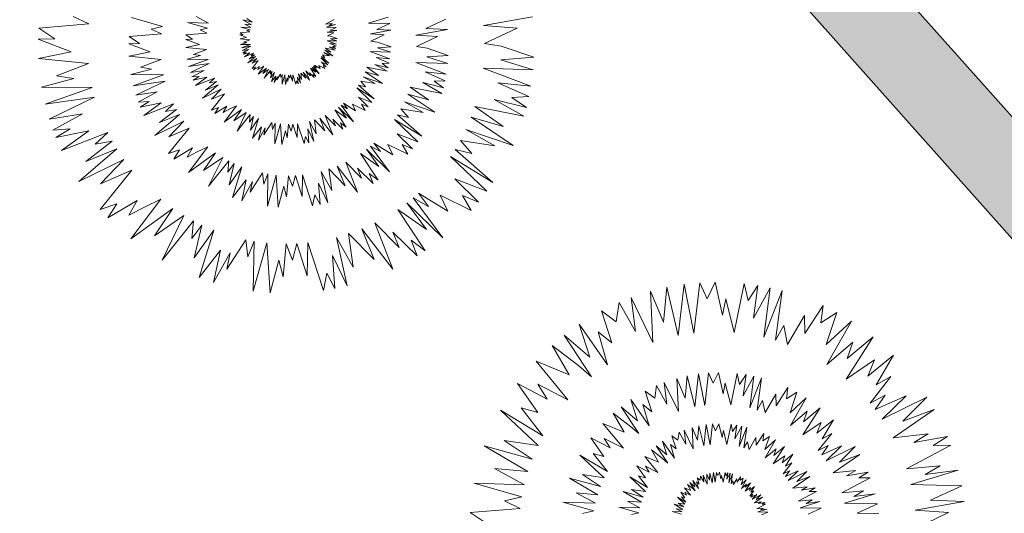
# Model space of a CAD drawing. Units: millimetres. Extents: x 2531 to 12459, y 680 to 3549.
# Drawn here: x 7989 to 8050, y 2487 to 2518 of the extents above; entities that cross this region are included whole.
import ezdxf

# ---------------------------------------------------------------- set-up
doc = ezdxf.new("R2010")
doc.units = ezdxf.units.MM
doc.layers.add('PLANTS', color=7, linetype='Continuous')
doc.layers.add('основная тонкая', color=50, linetype='Continuous', lineweight=20)

msp = doc.modelspace()

# ---------------------------------------------------------------- hatches: boundary and pattern name
at = {"layer": 'основная тонкая', "true_color": 0x139b48}
h = msp.add_hatch(color=114, dxfattribs=at)
h.dxf.hatch_style = 1
h.paths.add_polyline_path([(7931.065, 2638.171, 0.268855), (7956.07, 2610.077), (8092.364, 2456.947), (8096.03, 2460.346), (7958.875, 2614.445, -0.290383), (7935.728, 2640.45), (7880.878, 2702.076), (7877.127, 2698.772)])

# ---------------------------------------------------------------- linework, layer by layer
at = {"layer": 'PLANTS', "color": 94, "linetype": 'Continuous', "lineweight": 9}
for p, q in [((7990.185, 2517.333), (7993.278, 2517.588)), ((7993.278, 2517.588), (7992.308, 2518.052)), ((7997.81, 2517.436), (7995.903, 2517.972)), ((8000.585, 2517.323), (7999.359, 2517.668)), ((7999.359, 2517.668), (8000.646, 2517.628)), ((8000.646, 2517.628), (7999.881, 2518.047)), ((8003.294, 2517.534), (8002.767, 2517.845)), ((8002.767, 2517.845), (8003.347, 2517.686)), ((8003.251, 2517.374), (8002.889, 2517.572)), ((8002.889, 2517.572), (8003.294, 2517.534)), ((8003.347, 2517.686), (8003.007, 2517.911)), ((8008.397, 2517.852), (8007.861, 2517.569)), ((8007.861, 2517.569), (8008.268, 2517.604)), ((8008.268, 2517.604), (8008.09, 2517.498)), ((8011.735, 2518.007), (8010.52, 2517.636)), ((8010.52, 2517.636), (8011.821, 2517.606)), ((8011.821, 2517.606), (8011.024, 2517.24)), ((8015.286, 2517.876), (8014.047, 2517.306)), ((8020.628, 2518.013), (8017.61, 2517.479)), ((7991.173, 2516.675), (7990.185, 2517.333)), ((7995.751, 2516.809), (7997.745, 2516.973)), ((7997.12, 2517.272), (7997.81, 2517.436)), ((7997.745, 2516.973), (7997.12, 2517.272)), ((7999.261, 2516.92), (8000.543, 2517.025)), ((8000.141, 2517.217), (8000.585, 2517.323)), ((8000.543, 2517.025), (8000.141, 2517.217)), ((8002.596, 2517.04), (8003.202, 2517.089)), ((8002.79, 2516.911), (8002.596, 2517.04)), ((8003.222, 2517.23), (8002.643, 2517.393)), ((8002.643, 2517.393), (8003.251, 2517.374)), ((8003.012, 2517.18), (8003.222, 2517.23)), ((8003.202, 2517.089), (8003.012, 2517.18)), ((8008.488, 2517.553), (8007.914, 2517.378)), ((8007.914, 2517.378), (8008.529, 2517.364)), ((8008.557, 2517.173), (8007.966, 2517.068)), ((8007.966, 2517.068), (8008.369, 2517.039)), ((8008.369, 2517.039), (8007.978, 2516.851)), ((8008.09, 2517.498), (8008.488, 2517.553)), ((8008.529, 2517.364), (8008.152, 2517.191)), ((8008.152, 2517.191), (8008.557, 2517.173)), ((8011.881, 2517.202), (8010.63, 2516.98)), ((8010.63, 2516.98), (8011.484, 2516.919)), ((8011.024, 2517.24), (8011.881, 2517.202)), ((8015.38, 2517.247), (8013.434, 2516.902)), ((8014.047, 2517.306), (8015.38, 2517.247)), ((8017.61, 2517.479), (8019.669, 2517.332)), ((8019.669, 2517.332), (8017.67, 2516.372)), ((7990.152, 2516.64), (7991.173, 2516.675)), ((7992.191, 2515.874), (7990.152, 2516.64)), ((7995.73, 2516.361), (7996.388, 2516.384)), ((7997.045, 2515.867), (7995.73, 2516.361)), ((7996.388, 2516.384), (7995.751, 2516.809)), ((7999.248, 2516.632), (7999.671, 2516.647)), ((8000.093, 2516.315), (7999.248, 2516.632)), ((7999.671, 2516.647), (7999.261, 2516.92)), ((8002.59, 2516.904), (8002.79, 2516.911)), ((8002.989, 2516.754), (8002.59, 2516.904)), ((8002.593, 2516.672), (8002.989, 2516.754)), ((8003.198, 2516.612), (8002.593, 2516.672)), ((8002.632, 2516.326), (8003.019, 2516.432)), ((8002.813, 2516.464), (8003.198, 2516.612)), ((8003.019, 2516.432), (8002.813, 2516.464)), ((8008.563, 2516.536), (8007.962, 2516.553)), ((8007.962, 2516.553), (8008.536, 2516.336)), ((8007.978, 2516.851), (8008.178, 2516.822)), ((8008.536, 2516.336), (8008.139, 2516.379)), ((8008.139, 2516.379), (8008.513, 2516.213)), ((8008.574, 2516.686), (8008.172, 2516.657)), ((8008.172, 2516.657), (8008.563, 2516.536)), ((8008.178, 2516.822), (8008.574, 2516.686)), ((8011.484, 2516.919), (8010.655, 2516.521)), ((8010.655, 2516.521), (8011.078, 2516.458)), ((8011.078, 2516.458), (8011.916, 2516.172)), ((8013.434, 2516.902), (8014.762, 2516.807)), ((8014.762, 2516.807), (8013.473, 2516.189)), ((8017.67, 2516.372), (8018.69, 2516.219)), ((7990.168, 2515.458), (7992.191, 2515.874)), ((7995.74, 2515.599), (7997.045, 2515.867)), ((7999.254, 2516.142), (8000.093, 2516.315)), ((8000.534, 2516.015), (7999.254, 2516.142)), ((7999.719, 2515.701), (8000.534, 2516.015)), ((8003.242, 2516.321), (8002.632, 2516.326)), ((8002.675, 2516.119), (8003.242, 2516.321)), ((8003.27, 2516.206), (8002.675, 2516.119)), ((8002.725, 2515.939), (8003.27, 2516.206)), ((8003.124, 2516.002), (8002.725, 2515.939)), ((8002.768, 2515.808), (8003.124, 2516.002)), ((8002.976, 2515.822), (8002.768, 2515.808)), ((8002.803, 2515.718), (8002.976, 2515.822)), ((8003.201, 2515.8), (8002.803, 2515.718)), ((8002.871, 2515.56), (8003.201, 2515.8)), ((8003.43, 2515.779), (8002.871, 2515.56)), ((8003.279, 2515.636), (8003.43, 2515.779)), ((8008.322, 2515.621), (8007.753, 2515.816)), ((8007.753, 2515.816), (8008.102, 2515.619)), ((8008.201, 2515.852), (8007.816, 2515.963)), ((8007.816, 2515.963), (8008.322, 2515.621)), ((8008.453, 2515.976), (8007.862, 2516.092)), ((8007.862, 2516.092), (8008.201, 2515.852)), ((8008.482, 2516.08), (8008.094, 2516.177)), ((8008.094, 2516.177), (8008.453, 2515.976)), ((8008.513, 2516.213), (8008.306, 2516.201)), ((8008.306, 2516.201), (8008.482, 2516.08)), ((8011.893, 2515.853), (8010.622, 2515.89)), ((8010.622, 2515.89), (8011.837, 2515.429)), ((8011.916, 2516.172), (8011.066, 2516.109)), ((8011.066, 2516.109), (8011.893, 2515.853)), ((8013.473, 2516.189), (8014.13, 2516.09)), ((8014.13, 2516.09), (8015.434, 2515.645)), ((8018.69, 2516.219), (8020.711, 2515.529)), ((7993.256, 2515.15), (7990.168, 2515.458)), ((7991.289, 2514.394), (7993.256, 2515.15)), ((7997.731, 2515.401), (7995.74, 2515.599)), ((7996.463, 2514.913), (7997.731, 2515.401)), ((7999.336, 2515.408), (8000.156, 2515.632)), ((8000.629, 2515.398), (7999.336, 2515.408)), ((7999.427, 2514.97), (8000.629, 2515.398)), ((8000.688, 2515.154), (7999.427, 2514.97)), ((7999.532, 2514.588), (8000.688, 2515.154)), ((8000.156, 2515.632), (7999.719, 2515.701)), ((8003.079, 2515.187), (8003.539, 2515.581)), ((8003.622, 2515.454), (8003.079, 2515.187)), ((8003.164, 2515.43), (8003.484, 2515.675)), ((8003.539, 2515.581), (8003.164, 2515.43)), ((8003.484, 2515.675), (8003.279, 2515.636)), ((8003.339, 2514.847), (8003.721, 2515.323)), ((8003.342, 2515.16), (8003.622, 2515.454)), ((8003.721, 2515.323), (8003.342, 2515.16)), ((8008.078, 2515.173), (8007.568, 2515.488)), ((8007.568, 2515.488), (8008.006, 2515.07)), ((8008.006, 2515.07), (8007.619, 2515.22)), ((8007.619, 2515.22), (8007.903, 2514.937)), ((8007.826, 2515.524), (8007.623, 2515.573)), ((8007.623, 2515.573), (8008.078, 2515.173)), ((8008.102, 2515.619), (8007.686, 2515.683)), ((8007.686, 2515.683), (8007.826, 2515.524)), ((8011.837, 2515.429), (8010.995, 2515.522)), ((8010.995, 2515.522), (8011.788, 2515.17)), ((8011.788, 2515.17), (8011.349, 2515.145)), ((8011.349, 2515.145), (8011.722, 2514.888)), ((8015.397, 2515.149), (8013.421, 2515.206)), ((8013.421, 2515.206), (8015.31, 2514.49)), ((8015.434, 2515.645), (8014.112, 2515.548)), ((8014.112, 2515.548), (8015.397, 2515.149)), ((8020.711, 2515.529), (8018.661, 2515.379)), ((8018.661, 2515.379), (8020.655, 2514.759)), ((7995.867, 2514.458), (7997.142, 2514.806)), ((7997.142, 2514.806), (7996.463, 2514.913)), ((8000.377, 2514.722), (7999.532, 2514.588)), ((7999.625, 2514.313), (8000.377, 2514.722)), ((8003.541, 2514.919), (8003.339, 2514.847)), ((8003.786, 2514.957), (8003.433, 2514.746)), ((8003.433, 2514.746), (8003.541, 2514.919)), ((8003.684, 2514.779), (8003.786, 2514.957)), ((8003.873, 2514.878), (8003.684, 2514.779)), ((8003.709, 2514.494), (8004.07, 2514.973)), ((8004.217, 2514.862), (8003.709, 2514.494)), ((8004.07, 2514.973), (8003.873, 2514.878)), ((8003.993, 2514.531), (8004.217, 2514.862)), ((8004.35, 2514.776), (8003.993, 2514.531)), ((8004.087, 2514.236), (8004.35, 2514.776)), ((8004.463, 2514.712), (8004.087, 2514.236)), ((8004.444, 2514.498), (8004.463, 2514.712)), ((8004.566, 2514.66), (8004.444, 2514.498)), ((8004.473, 2514.265), (8004.566, 2514.66)), ((8004.71, 2514.599), (8004.473, 2514.265)), ((8004.531, 2514.026), (8004.71, 2514.599)), ((8006.644, 2514.244), (8006.334, 2514.559)), ((8006.334, 2514.559), (8006.39, 2514.154)), ((8006.871, 2514.126), (8006.495, 2514.614)), ((8006.495, 2514.614), (8006.644, 2514.244)), ((8006.948, 2514.391), (8006.654, 2514.687)), ((8006.654, 2514.687), (8006.871, 2514.126)), ((8007.166, 2514.288), (8006.87, 2514.576)), ((8006.87, 2514.576), (8006.948, 2514.391)), ((8007.275, 2514.605), (8006.93, 2514.849)), ((8006.93, 2514.849), (8007.263, 2514.351)), ((8007.473, 2514.507), (8007.039, 2514.928)), ((8007.039, 2514.928), (8007.275, 2514.605)), ((8007.302, 2514.885), (8007.116, 2514.988)), ((8007.116, 2514.988), (8007.473, 2514.507)), ((8007.533, 2514.827), (8007.181, 2515.045)), ((8007.181, 2515.045), (8007.302, 2514.885)), ((8007.817, 2514.836), (8007.444, 2515.021)), ((8007.444, 2515.021), (8007.533, 2514.827)), ((8007.903, 2514.937), (8007.71, 2515.017)), ((8007.71, 2515.017), (8007.817, 2514.836)), ((8011.127, 2514.405), (8010.312, 2514.64)), ((8010.312, 2514.64), (8011.384, 2513.916)), ((8011.66, 2514.667), (8010.409, 2514.913)), ((8010.409, 2514.913), (8011.127, 2514.405)), ((8011.722, 2514.888), (8010.902, 2515.093)), ((8010.902, 2515.093), (8011.66, 2514.667)), ((8015.31, 2514.49), (8014.001, 2514.634)), ((8014.001, 2514.634), (8015.234, 2514.086)), ((8020.655, 2514.759), (8017.589, 2514.848)), ((8017.589, 2514.848), (8020.52, 2513.738)), ((7990.365, 2513.688), (7992.342, 2514.228)), ((7992.342, 2514.228), (7991.289, 2514.394)), ((7997.878, 2514.443), (7995.867, 2514.458)), ((7996.008, 2513.777), (7997.878, 2514.443)), ((7997.97, 2514.063), (7996.008, 2513.777)), ((7996.173, 2513.183), (7997.97, 2514.063)), ((8000.065, 2514.343), (7999.625, 2514.313)), ((7999.698, 2514.122), (8000.065, 2514.343)), ((8000.542, 2514.294), (7999.698, 2514.122)), ((7999.843, 2513.787), (8000.542, 2514.294)), ((8001.027, 2514.251), (7999.843, 2513.787)), ((8000.463, 2513.511), (8001.14, 2514.031)), ((8000.706, 2513.948), (8001.027, 2514.251)), ((8001.14, 2514.031), (8000.706, 2513.948)), ((8004.792, 2514.358), (8004.531, 2514.026)), ((8004.708, 2513.966), (8004.792, 2514.358)), ((8004.906, 2514.324), (8004.708, 2513.966)), ((8005.095, 2514.484), (8004.867, 2514.128)), ((8004.867, 2514.128), (8004.906, 2514.324)), ((8005.119, 2514.276), (8005.095, 2514.484)), ((8005.195, 2514.465), (8005.119, 2514.276)), ((8005.186, 2513.862), (8005.195, 2514.465)), ((8005.351, 2514.445), (8005.186, 2513.862)), ((8005.39, 2513.841), (8005.351, 2514.445)), ((8005.493, 2514.236), (8005.39, 2513.841)), ((8005.546, 2514.035), (8005.493, 2514.236)), ((8005.583, 2514.434), (8005.546, 2514.035)), ((8005.658, 2514.235), (8005.583, 2514.434)), ((8005.711, 2514.437), (8005.658, 2514.235)), ((8005.837, 2514.046), (8005.711, 2514.437)), ((8005.845, 2514.448), (8005.837, 2514.046)), ((8006.034, 2513.869), (8005.845, 2514.448)), ((8006.075, 2514.078), (8006.034, 2513.869)), ((8006.172, 2513.894), (8006.075, 2514.078)), ((8006.318, 2513.927), (8006.14, 2514.295)), ((8006.14, 2514.295), (8006.172, 2513.894)), ((8006.39, 2514.154), (8006.19, 2514.512)), ((8006.19, 2514.512), (8006.318, 2513.927)), ((8007.263, 2514.351), (8007.091, 2514.477)), ((8007.091, 2514.477), (8007.166, 2514.288)), ((8010.917, 2513.912), (8010.037, 2514.048)), ((8010.037, 2514.048), (8010.333, 2513.711)), ((8011.384, 2513.916), (8010.18, 2514.329)), ((8010.18, 2514.329), (8010.917, 2513.912)), ((8015.131, 2513.648), (8013.856, 2513.967)), ((8013.856, 2513.967), (8015.036, 2513.305)), ((8015.234, 2514.086), (8014.552, 2514.048)), ((8014.552, 2514.048), (8015.131, 2513.648)), ((8020.52, 2513.738), (8018.49, 2513.961)), ((8018.49, 2513.961), (8020.402, 2513.111)), ((7993.483, 2513.664), (7990.365, 2513.688)), ((7990.583, 2512.631), (7993.483, 2513.664)), ((7997.487, 2513.391), (7996.173, 2513.183)), ((7996.318, 2512.754), (7997.487, 2513.391)), ((8000.284, 2512.998), (8001.256, 2513.832)), ((8001.432, 2513.563), (8000.284, 2512.998)), ((8001.256, 2513.832), (8000.463, 2513.511)), ((8000.84, 2512.939), (8001.432, 2513.563)), ((8010.866, 2512.969), (8009.787, 2513.635)), ((8009.787, 2513.635), (8010.714, 2512.749)), ((8010.333, 2513.711), (8009.903, 2513.815)), ((8009.903, 2513.815), (8010.866, 2512.969)), ((8015.036, 2513.305), (8013.09, 2513.688)), ((8013.09, 2513.688), (8014.207, 2512.897)), ((7993.627, 2513.075), (7990.583, 2512.631)), ((7990.839, 2511.71), (7993.627, 2513.075)), ((7997.002, 2512.8), (7996.318, 2512.754)), ((7996.43, 2512.458), (7997.002, 2512.8)), ((7997.743, 2512.725), (7996.43, 2512.458)), ((7996.656, 2511.936), (7997.743, 2512.725)), ((8000.833, 2512.278), (8001.642, 2513.284)), ((8001.642, 2513.284), (8000.84, 2512.939)), ((8009.894, 2513.067), (8010.497, 2512.468)), ((8010.714, 2512.749), (8009.894, 2513.067)), ((8014.606, 2512.136), (8012.733, 2512.78)), ((8012.733, 2512.78), (8013.88, 2512.13)), ((8012.939, 2513.262), (8014.606, 2512.136)), ((8014.207, 2512.897), (8012.939, 2513.262)), ((8020.243, 2512.432), (8018.265, 2512.927)), ((8018.265, 2512.927), (8020.095, 2511.899)), ((8020.402, 2513.111), (8019.345, 2513.051)), ((8019.345, 2513.051), (8020.243, 2512.432)), ((7998.497, 2512.657), (7996.656, 2511.936)), ((7997.621, 2511.507), (7998.674, 2512.316)), ((7997.998, 2512.186), (7998.497, 2512.657)), ((7998.674, 2512.316), (7997.998, 2512.186)), ((8001.262, 2512.429), (8000.833, 2512.278)), ((8001.78, 2512.51), (8001.031, 2512.064)), ((8001.031, 2512.064), (8001.262, 2512.429)), ((8001.564, 2512.134), (8001.78, 2512.51)), ((8001.963, 2512.342), (8001.564, 2512.134)), ((8001.617, 2511.53), (8002.38, 2512.543)), ((8002.691, 2512.309), (8001.617, 2511.53)), ((8002.38, 2512.543), (8001.963, 2512.342)), ((8002.218, 2511.608), (8002.691, 2512.309)), ((8002.973, 2512.127), (8002.218, 2511.608)), ((8002.417, 2510.983), (8002.973, 2512.127)), ((8009.167, 2511.766), (8008.437, 2512.281)), ((8008.437, 2512.281), (8009.141, 2511.226)), ((8009.586, 2511.558), (8008.668, 2512.448)), ((8008.668, 2512.448), (8009.167, 2511.766)), ((8009.223, 2512.358), (8008.829, 2512.577)), ((8008.829, 2512.577), (8009.586, 2511.558)), ((8009.712, 2512.236), (8008.967, 2512.696)), ((8008.967, 2512.696), (8009.223, 2512.358)), ((8010.314, 2512.254), (8009.524, 2512.645)), ((8009.524, 2512.645), (8009.712, 2512.236)), ((8010.497, 2512.468), (8010.089, 2512.638)), ((8010.089, 2512.638), (8010.314, 2512.254)), ((8013.88, 2512.13), (8012.512, 2512.342)), ((8012.512, 2512.342), (8012.971, 2511.817)), ((8020.095, 2511.899), (8017.077, 2512.493)), ((8017.077, 2512.493), (8018.809, 2511.268)), ((7992.878, 2512.032), (7990.839, 2511.71)), ((7991.063, 2511.044), (7992.878, 2512.032)), ((7997.341, 2510.708), (7998.853, 2512.006)), ((7999.128, 2511.587), (7997.341, 2510.708)), ((7998.853, 2512.006), (7997.621, 2511.507)), ((7998.207, 2510.618), (7999.128, 2511.587)), ((8003.214, 2511.991), (8002.417, 2510.983)), ((8003.172, 2511.538), (8003.214, 2511.991)), ((8003.432, 2511.882), (8003.172, 2511.538)), ((8003.235, 2511.044), (8003.432, 2511.882)), ((8003.737, 2511.751), (8003.235, 2511.044)), ((8003.357, 2510.539), (8003.737, 2511.751)), ((8004.55, 2511.509), (8004.068, 2510.755)), ((8004.602, 2511.069), (8004.55, 2511.509)), ((8007.293, 2510.81), (8006.87, 2511.568)), ((8006.87, 2511.568), (8007.14, 2510.329)), ((8007.831, 2511.001), (8007.175, 2511.668)), ((8007.175, 2511.668), (8007.293, 2510.81)), ((8008.311, 2510.751), (8007.514, 2511.784)), ((8007.514, 2511.784), (8007.831, 2511.001)), ((8008.474, 2511.311), (8007.852, 2511.938)), ((8007.852, 2511.938), (8008.311, 2510.751)), ((8008.935, 2511.093), (8008.31, 2511.704)), ((8008.31, 2511.704), (8008.474, 2511.311)), ((8009.141, 2511.226), (8008.778, 2511.494)), ((8008.778, 2511.494), (8008.935, 2511.093)), ((8013.8, 2510.663), (8012.122, 2511.7)), ((8012.122, 2511.7), (8013.563, 2510.322)), ((8012.971, 2511.817), (8012.302, 2511.98)), ((8012.302, 2511.98), (8013.8, 2510.663)), ((8018.809, 2511.268), (8016.842, 2511.833)), ((8016.842, 2511.833), (8019.428, 2510.087)), ((7992.125, 2511.117), (7991.063, 2511.044)), ((7991.238, 2510.585), (7992.125, 2511.117)), ((7993.273, 2511), (7991.238, 2510.585)), ((7991.589, 2509.777), (7993.273, 2511)), ((7994.444, 2510.895), (7991.589, 2509.777)), ((7993.67, 2510.164), (7994.444, 2510.895)), ((7998.195, 2509.59), (7999.454, 2511.155)), ((7999.454, 2511.155), (7998.207, 2510.618)), ((8003.91, 2511.242), (8003.357, 2510.539)), ((8003.731, 2510.412), (8003.91, 2511.242)), ((8004.151, 2511.17), (8003.731, 2510.412)), ((8004.068, 2510.755), (8004.151, 2511.17)), ((8004.764, 2511.47), (8004.602, 2511.069)), ((8004.744, 2510.191), (8004.764, 2511.47)), ((8005.094, 2511.427), (8004.744, 2510.191)), ((8005.175, 2510.148), (8005.094, 2511.427)), ((8005.393, 2510.984), (8005.175, 2510.148)), ((8005.505, 2510.558), (8005.393, 2510.984)), ((8005.584, 2511.403), (8005.505, 2510.558)), ((8005.742, 2510.982), (8005.584, 2511.403)), ((8005.855, 2511.41), (8005.742, 2510.982)), ((8006.123, 2510.582), (8005.855, 2511.41)), ((8006.139, 2511.433), (8006.123, 2510.582)), ((8006.539, 2510.207), (8006.139, 2511.433)), ((8007.14, 2510.329), (8006.764, 2511.108)), ((8006.764, 2511.108), (8006.831, 2510.259)), ((8016.523, 2511.085), (8018.302, 2510.077)), ((8019.428, 2510.087), (8016.523, 2511.085)), ((7993.084, 2509.112), (7994.718, 2510.365)), ((7994.718, 2510.365), (7993.67, 2510.164)), ((8006.626, 2510.65), (8006.539, 2510.207)), ((8006.831, 2510.259), (8006.626, 2510.65)), ((8013.563, 2510.322), (8012.289, 2510.816)), ((8012.289, 2510.816), (8013.226, 2509.884)), ((8018.302, 2510.077), (8016.18, 2510.405)), ((8016.18, 2510.405), (8016.892, 2509.592)), ((7992.651, 2507.872), (7994.996, 2509.885)), ((7994.996, 2509.885), (7993.084, 2509.112)), ((7998.862, 2509.825), (7998.195, 2509.59)), ((7999.669, 2509.951), (7998.504, 2509.256)), ((7998.504, 2509.256), (7998.862, 2509.825)), ((7999.332, 2509.365), (7999.669, 2509.951)), ((7999.954, 2509.689), (7999.332, 2509.365)), ((7999.415, 2508.426), (8000.602, 2510.002)), ((8000.602, 2510.002), (7999.954, 2509.689)), ((8011.81, 2508.469), (8010.382, 2509.853)), ((8010.382, 2509.853), (8011.158, 2508.792)), ((8011.246, 2509.714), (8010.633, 2510.054)), ((8010.633, 2510.054), (8011.81, 2508.469)), ((8012.006, 2509.523), (8010.847, 2510.239)), ((8010.847, 2510.239), (8011.246, 2509.714)), ((8012.942, 2509.551), (8011.713, 2510.16)), ((8011.713, 2510.16), (8012.006, 2509.523)), ((8013.226, 2509.884), (8012.592, 2510.149)), ((8012.592, 2510.149), (8012.942, 2509.551)), ((8015.855, 2509.844), (8018.178, 2507.802)), ((8016.892, 2509.592), (8015.855, 2509.844)), ((7995.422, 2509.235), (7992.651, 2507.872)), ((7993.993, 2507.732), (7995.422, 2509.235)), ((8001.086, 2509.637), (7999.415, 2508.426)), ((8000.351, 2508.548), (8001.086, 2509.637)), ((8001.524, 2509.354), (8000.351, 2508.548)), ((8000.66, 2507.575), (8001.524, 2509.354)), ((8001.899, 2509.143), (8000.66, 2507.575)), ((8001.834, 2508.438), (8001.899, 2509.143)), ((8011.158, 2508.792), (8010.023, 2509.594)), ((8010.023, 2509.594), (8011.117, 2507.954)), ((8018.178, 2507.802), (8015.575, 2509.411)), ((8015.575, 2509.411), (8017.811, 2507.273)), ((7993.976, 2506.137), (7995.928, 2508.564)), ((7995.928, 2508.564), (7993.993, 2507.732)), ((8002.238, 2508.973), (8001.834, 2508.438)), ((8001.931, 2507.67), (8002.238, 2508.973)), ((8002.712, 2508.77), (8001.931, 2507.67)), ((8002.121, 2506.885), (8002.712, 2508.77)), ((8008.243, 2507.305), (8007.586, 2508.486)), ((8007.586, 2508.486), (8008.006, 2506.558)), ((8009.08, 2507.602), (8008.06, 2508.641)), ((8008.06, 2508.641), (8008.243, 2507.305)), ((8009.826, 2507.215), (8008.588, 2508.821)), ((8008.588, 2508.821), (8009.08, 2507.602)), ((8010.08, 2508.085), (8009.113, 2509.06)), ((8009.113, 2509.06), (8009.826, 2507.215)), ((8010.798, 2507.746), (8009.825, 2508.696)), ((8009.825, 2508.696), (8010.08, 2508.085)), ((8002.981, 2507.977), (8002.121, 2506.885)), ((8002.704, 2506.687), (8002.981, 2507.977)), ((8003.357, 2507.866), (8002.704, 2506.687)), ((8003.977, 2508.394), (8003.227, 2507.221)), ((8003.227, 2507.221), (8003.357, 2507.866)), ((8004.057, 2507.708), (8003.977, 2508.394)), ((8004.309, 2508.332), (8004.057, 2507.708)), ((8004.278, 2506.343), (8004.309, 2508.332)), ((8004.823, 2508.265), (8004.278, 2506.343)), ((8004.95, 2506.277), (8004.823, 2508.265)), ((8005.586, 2508.228), (8005.463, 2506.914)), ((8005.831, 2507.574), (8005.586, 2508.228)), ((8006.007, 2508.239), (8005.831, 2507.574)), ((8006.423, 2506.951), (8006.007, 2508.239)), ((8006.449, 2508.275), (8006.423, 2506.951)), ((8007.07, 2506.368), (8006.449, 2508.275)), ((8011.117, 2507.954), (8010.553, 2508.369)), ((8010.553, 2508.369), (8010.798, 2507.746)), ((8017.811, 2507.273), (8015.834, 2508.04)), ((8015.834, 2508.04), (8017.288, 2506.594)), ((8005.288, 2507.576), (8004.95, 2506.277)), ((8005.463, 2506.914), (8005.288, 2507.576)), ((8008.006, 2506.558), (8007.421, 2507.77)), ((8007.421, 2507.77), (8007.524, 2506.448)), ((7996.261, 2506.697), (7994.455, 2505.619)), ((7995.739, 2505.789), (7996.261, 2506.697)), ((7995.867, 2504.332), (7997.708, 2506.777)), ((7997.708, 2506.777), (7996.703, 2506.292)), ((8007.206, 2507.057), (8007.07, 2506.368)), ((8007.524, 2506.448), (8007.206, 2507.057)), ((8014.216, 2506.33), (8013.265, 2506.857)), ((8013.265, 2506.857), (8015.092, 2504.4)), ((8015.396, 2506.035), (8013.598, 2507.144)), ((8013.598, 2507.144), (8014.216, 2506.33)), ((8016.847, 2506.078), (8014.941, 2507.022)), ((8014.941, 2507.022), (8015.396, 2506.035)), ((8017.288, 2506.594), (8016.303, 2507.005)), ((8016.303, 2507.005), (8016.847, 2506.078)), ((7995.01, 2506.502), (7993.976, 2506.137)), ((7994.455, 2505.619), (7995.01, 2506.502)), ((7996.703, 2506.292), (7995.739, 2505.789)), ((7998.459, 2506.211), (7995.867, 2504.332)), ((7997.319, 2504.521), (7998.459, 2506.211)), ((8014.08, 2504.9), (8012.32, 2506.144)), ((8012.32, 2506.144), (8014.016, 2503.6)), ((8015.092, 2504.4), (8012.876, 2506.546)), ((8012.876, 2506.546), (8014.08, 2504.9)), ((7999.139, 2505.772), (7997.319, 2504.521)), ((7997.798, 2503.012), (7999.139, 2505.772)), ((7999.72, 2505.444), (7997.798, 2503.012)), ((7999.62, 2504.351), (7999.72, 2505.444)), ((8000.246, 2505.182), (7999.62, 2504.351)), ((7999.77, 2503.16), (8000.246, 2505.182)), ((8000.98, 2504.866), (7999.77, 2503.16)), ((8000.065, 2501.942), (8000.98, 2504.866)), ((8012.015, 2502.454), (8010.094, 2504.946)), ((8010.094, 2504.946), (8010.856, 2503.055)), ((8012.408, 2503.804), (8010.909, 2505.316)), ((8010.909, 2505.316), (8012.015, 2502.454)), ((8002.943, 2504.282), (8001.78, 2502.463)), ((8003.067, 2503.219), (8002.943, 2504.282)), ((8009.56, 2502.594), (8008.54, 2504.425)), ((8008.54, 2504.425), (8009.191, 2501.435)), ((8010.856, 2503.055), (8009.275, 2504.666)), ((8009.275, 2504.666), (8009.56, 2502.594)), ((8013.522, 2503.278), (8012.013, 2504.752)), ((8012.013, 2504.752), (8012.408, 2503.804)), ((8014.016, 2503.6), (8013.142, 2504.244)), ((8013.142, 2504.244), (8013.522, 2503.278)), ((8001.398, 2503.637), (8000.065, 2501.942)), ((8000.968, 2501.635), (8001.398, 2503.637)), ((8003.458, 2504.186), (8003.067, 2503.219)), ((8003.41, 2501.102), (8003.458, 2504.186)), ((8004.255, 2504.082), (8003.41, 2501.102)), ((8004.451, 2500.999), (8004.255, 2504.082)), ((8005.438, 2504.025), (8005.247, 2501.988)), ((8005.819, 2503.011), (8005.438, 2504.025)), ((8006.091, 2504.042), (8005.819, 2503.011)), ((8006.737, 2502.045), (8006.091, 2504.042)), ((8006.776, 2504.098), (8006.737, 2502.045)), ((8007.74, 2501.141), (8006.776, 2504.098)), ((8001.98, 2503.465), (8000.968, 2501.635)), ((8001.78, 2502.463), (8001.98, 2503.465)), ((8004.976, 2503.014), (8004.451, 2500.999)), ((8005.247, 2501.988), (8004.976, 2503.014)), ((8009.191, 2501.435), (8008.285, 2503.315)), ((8008.285, 2503.315), (8008.444, 2501.265)), ((8007.951, 2502.209), (8007.74, 2501.141)), ((8008.444, 2501.265), (8007.951, 2502.209)), ((8028.699, 2499.205), (8028.893, 2501.344)), ((8028.893, 2501.344), (8029.611, 2498.369)), ((8029.611, 2498.369), (8029.971, 2501.53)), ((8029.971, 2501.53), (8030.576, 2498.524)), ((8030.576, 2498.524), (8030.932, 2501.63)), ((8030.932, 2501.63), (8031.379, 2500.635)), ((8031.379, 2500.635), (8031.881, 2501.669)), ((8031.881, 2501.669), (8032.337, 2499.627)), ((8033.06, 2498.568), (8033.679, 2501.581)), ((8033.679, 2501.581), (8033.911, 2500.526)), ((8033.911, 2500.526), (8034.521, 2501.465)), ((8034.521, 2501.465), (8034.235, 2499.446)), ((8034.235, 2499.446), (8035.272, 2501.322)), ((8035.272, 2501.322), (8034.872, 2498.277)), ((8026.965, 2498.624), (8026.705, 2500.712)), ((8026.705, 2500.712), (8028.049, 2497.945)), ((8027.902, 2501.101), (8028.699, 2499.205)), ((8028.049, 2497.945), (8027.902, 2501.101)), ((8032.337, 2499.627), (8032.532, 2500.641)), ((8032.532, 2500.641), (8033.06, 2498.568)), ((8034.872, 2498.277), (8036.01, 2501.143)), ((8036.01, 2501.143), (8035.6, 2498.079)), ((8025.788, 2499.212), (8025.958, 2500.411)), ((8025.958, 2500.411), (8026.965, 2498.624)), ((8037.411, 2498.49), (8038.532, 2500.219)), ((8038.532, 2500.219), (8038.399, 2499.151)), ((8025.519, 2497.92), (8024.874, 2499.891)), ((8024.874, 2499.891), (8025.788, 2499.212)), ((8036.348, 2497.824), (8037.385, 2499.608)), ((8037.385, 2499.608), (8037.411, 2498.49)), ((8038.399, 2499.151), (8039.386, 2499.785)), ((8039.386, 2499.785), (8038.726, 2497.816)), ((8024.149, 2497.031), (8023.506, 2499.072)), ((8023.506, 2499.072), (8025.255, 2496.563)), ((8035.6, 2498.079), (8036.107, 2498.989)), ((8036.107, 2498.989), (8036.348, 2497.824)), ((8038.726, 2497.816), (8040.283, 2499.252)), ((8040.283, 2499.252), (8038.773, 2496.586)), ((8024.265, 2495.829), (8022.568, 2498.389)), ((8022.568, 2498.389), (8024.149, 2497.031)), ((8024.661, 2498.599), (8025.519, 2497.92)), ((8025.255, 2496.563), (8024.661, 2498.599)), ((8041.612, 2498.296), (8039.964, 2495.691)), ((8040.02, 2496.952), (8041.612, 2498.296)), ((8021.828, 2497.767), (8023.477, 2496.499)), ((8022.874, 2495.958), (8021.828, 2497.767)), ((8038.773, 2496.586), (8040.378, 2497.955)), ((8040.378, 2497.955), (8040.02, 2496.952)), ((8041.286, 2495.864), (8042.883, 2497.152)), ((8042.883, 2497.152), (8041.799, 2495.335)), ((8022.809, 2494.415), (8020.843, 2496.801)), ((8020.843, 2496.801), (8022.874, 2495.958)), ((8023.477, 2496.499), (8024.265, 2495.829)), ((8039.964, 2495.691), (8041.696, 2496.88)), ((8041.696, 2496.88), (8041.286, 2495.864)), ((8029.612, 2493.693), (8029.517, 2495.728)), ((8029.517, 2495.728), (8030.031, 2494.506)), ((8030.031, 2494.506), (8030.156, 2495.885)), ((8030.156, 2495.885), (8030.619, 2493.967)), ((8030.619, 2493.967), (8030.851, 2496.005)), ((8030.851, 2496.005), (8031.241, 2494.067)), ((8031.241, 2494.067), (8031.47, 2496.069)), ((8031.47, 2496.069), (8031.759, 2495.428)), ((8031.759, 2495.428), (8032.082, 2496.094)), ((8032.082, 2496.094), (8032.376, 2494.778)), ((8032.843, 2494.095), (8033.241, 2496.038)), ((8033.241, 2496.038), (8033.391, 2495.358)), ((8033.391, 2495.358), (8033.785, 2495.963)), ((8033.785, 2495.963), (8033.6, 2494.661)), ((8033.6, 2494.661), (8034.269, 2495.871)), ((8034.269, 2495.871), (8034.011, 2493.908)), ((8034.011, 2493.908), (8034.745, 2495.755)), ((8034.745, 2495.755), (8034.48, 2493.78)), ((8042.72, 2495.836), (8041.432, 2494.206)), ((8041.799, 2495.335), (8042.72, 2495.836)), ((8020.941, 2493.632), (8019.69, 2495.406)), ((8019.69, 2495.406), (8021.527, 2494.457)), ((8021.527, 2494.457), (8020.948, 2495.368)), ((8020.948, 2495.368), (8022.809, 2494.415)), ((8028.154, 2494.51), (8028.263, 2495.284)), ((8028.263, 2495.284), (8028.913, 2494.131)), ((8028.913, 2494.131), (8028.745, 2495.477)), ((8028.745, 2495.477), (8029.612, 2493.693)), ((8032.376, 2494.778), (8032.502, 2495.432)), ((8032.502, 2495.432), (8032.843, 2494.095)), ((8035.648, 2494.045), (8036.371, 2495.16)), ((8036.371, 2495.16), (8036.285, 2494.471)), ((8027.98, 2493.677), (8027.565, 2494.948)), ((8027.565, 2494.948), (8028.154, 2494.51)), ((8034.963, 2493.616), (8035.631, 2494.766)), ((8035.631, 2494.766), (8035.648, 2494.045)), ((8036.285, 2494.471), (8036.922, 2494.88)), ((8036.922, 2494.88), (8036.496, 2493.61)), ((8036.496, 2493.61), (8037.5, 2494.536)), ((8037.5, 2494.536), (8036.526, 2492.817)), ((8041.432, 2494.206), (8042.358, 2494.685)), ((8042.358, 2494.685), (8041.753, 2493.804)), ((8041.753, 2493.804), (8043.653, 2494.663)), ((8043.653, 2494.663), (8042.181, 2493.208)), ((8042.181, 2493.208), (8044.94, 2494.575)), ((8044.94, 2494.575), (8043.459, 2493.089)), ((8021.265, 2492.185), (8019.915, 2493.918)), ((8019.915, 2493.918), (8020.941, 2493.632)), ((8027.172, 2492.329), (8026.078, 2493.98)), ((8026.078, 2493.98), (8027.097, 2493.104)), ((8027.097, 2493.104), (8026.682, 2494.42)), ((8026.682, 2494.42), (8027.811, 2492.802)), ((8027.811, 2492.802), (8027.427, 2494.115)), ((8027.427, 2494.115), (8027.98, 2493.677)), ((8034.48, 2493.78), (8034.807, 2494.366)), ((8034.807, 2494.366), (8034.963, 2493.616)), ((8038.357, 2493.92), (8037.294, 2492.24)), ((8037.33, 2493.053), (8038.357, 2493.92)), ((8020.963, 2491.585), (8018.644, 2493.765)), ((8018.644, 2493.765), (8021.265, 2492.185)), ((8026.275, 2492.412), (8025.601, 2493.579)), ((8025.601, 2493.579), (8026.664, 2492.761)), ((8036.526, 2492.817), (8037.561, 2493.7)), ((8037.561, 2493.7), (8037.33, 2493.053)), ((8045.39, 2493.821), (8042.863, 2492.065)), ((8043.459, 2493.089), (8045.39, 2493.821)), ((8026.233, 2491.417), (8024.966, 2492.956)), ((8024.966, 2492.956), (8026.275, 2492.412)), ((8026.664, 2492.761), (8027.172, 2492.329)), ((8030.527, 2491.389), (8030.466, 2492.698)), ((8030.466, 2492.698), (8030.797, 2491.912)), ((8030.797, 2491.912), (8030.877, 2492.798)), ((8030.877, 2492.798), (8031.175, 2491.565)), ((8031.175, 2491.565), (8031.324, 2492.876)), ((8031.324, 2492.876), (8031.575, 2491.63)), ((8031.575, 2491.63), (8031.722, 2492.917)), ((8031.722, 2492.917), (8031.908, 2492.505)), ((8031.908, 2492.505), (8032.116, 2492.933)), ((8032.116, 2492.933), (8032.305, 2492.087)), ((8032.605, 2491.648), (8032.861, 2492.897)), ((8032.861, 2492.897), (8032.957, 2492.459)), ((8032.957, 2492.459), (8033.21, 2492.849)), ((8033.21, 2492.849), (8033.092, 2492.012)), ((8033.092, 2492.012), (8033.522, 2492.789)), ((8033.522, 2492.789), (8033.356, 2491.527)), ((8033.356, 2491.527), (8033.827, 2492.715)), ((8033.827, 2492.715), (8033.657, 2491.445)), ((8037.294, 2492.24), (8038.411, 2493.007)), ((8038.147, 2492.352), (8039.176, 2493.182)), ((8038.411, 2493.007), (8038.147, 2492.352)), ((8039.176, 2493.182), (8038.477, 2492.011)), ((8029.478, 2491.379), (8029.211, 2492.196)), ((8029.211, 2492.196), (8029.59, 2491.915)), ((8029.59, 2491.915), (8029.66, 2492.412)), ((8029.66, 2492.412), (8030.078, 2491.671)), ((8030.078, 2491.671), (8029.97, 2492.536)), ((8029.97, 2492.536), (8030.527, 2491.389)), ((8032.305, 2492.087), (8032.386, 2492.507)), ((8032.386, 2492.507), (8032.605, 2491.648)), ((8033.968, 2491.34), (8034.397, 2492.079)), ((8034.397, 2492.079), (8034.408, 2491.615)), ((8034.408, 2491.615), (8034.873, 2492.332)), ((8034.873, 2492.332), (8034.818, 2491.889)), ((8034.818, 2491.889), (8035.227, 2492.152)), ((8035.227, 2492.152), (8034.953, 2491.336)), ((8039.071, 2492.334), (8038.241, 2491.283)), ((8038.477, 2492.011), (8039.071, 2492.334)), ((8042.863, 2492.065), (8045.016, 2492.301)), ((8045.016, 2492.301), (8044.135, 2491.775)), ((8044.135, 2491.775), (8046.197, 2492.137)), ((8046.197, 2492.137), (8045.317, 2491.592)), ((8020.342, 2489.981), (8017.648, 2491.567)), ((8017.648, 2491.567), (8020.61, 2490.757)), ((8020.61, 2490.757), (8018.873, 2491.903)), ((8018.873, 2491.903), (8020.963, 2491.585)), ((8025.029, 2490.912), (8024.222, 2492.057)), ((8024.222, 2492.057), (8025.406, 2491.444)), ((8025.406, 2491.444), (8025.033, 2492.032)), ((8025.033, 2492.032), (8026.233, 2491.417)), ((8028.959, 2490.512), (8028.255, 2491.574)), ((8028.255, 2491.574), (8028.91, 2491.011)), ((8028.91, 2491.011), (8028.644, 2491.857)), ((8028.644, 2491.857), (8029.369, 2490.816)), ((8029.369, 2490.816), (8029.123, 2491.661)), ((8029.123, 2491.661), (8029.478, 2491.379)), ((8033.657, 2491.445), (8033.868, 2491.822)), ((8033.868, 2491.822), (8033.968, 2491.34)), ((8034.953, 2491.336), (8035.599, 2491.931)), ((8035.599, 2491.931), (8034.973, 2490.826)), ((8036.15, 2491.535), (8035.467, 2490.455)), ((8035.49, 2490.978), (8036.15, 2491.535)), ((8038.241, 2491.283), (8038.838, 2491.592)), ((8038.838, 2491.592), (8038.448, 2491.023)), ((8038.448, 2491.023), (8039.673, 2491.577)), ((8039.673, 2491.577), (8038.723, 2490.639)), ((8038.723, 2490.639), (8040.503, 2491.521)), ((8040.503, 2491.521), (8039.548, 2490.563)), ((8046.402, 2491.604), (8043.667, 2490.155)), ((8045.317, 2491.592), (8046.402, 2491.604)), ((8025.043, 2489.593), (8023.547, 2490.999)), ((8023.547, 2490.999), (8025.238, 2489.98)), ((8025.238, 2489.98), (8024.367, 2491.097)), ((8024.367, 2491.097), (8025.029, 2490.912)), ((8028.355, 2489.926), (8027.54, 2490.915)), ((8027.54, 2490.915), (8028.382, 2490.566)), ((8028.382, 2490.566), (8027.948, 2491.316)), ((8027.948, 2491.316), (8028.632, 2490.79)), ((8034.973, 2490.826), (8035.638, 2491.394)), ((8035.467, 2490.455), (8036.185, 2490.948)), ((8035.638, 2491.394), (8035.49, 2490.978)), ((8036.015, 2490.527), (8036.677, 2491.061)), ((8036.185, 2490.948), (8036.015, 2490.527)), ((8036.677, 2491.061), (8036.227, 2490.308)), ((8040.792, 2491.034), (8039.163, 2489.902)), ((8039.548, 2490.563), (8040.792, 2491.034)), ((8027.581, 2489.601), (8027.062, 2490.337)), ((8027.062, 2490.337), (8027.823, 2489.943)), ((8027.583, 2490.321), (8028.355, 2489.926)), ((8027.823, 2489.943), (8027.583, 2490.321)), ((8028.632, 2490.79), (8028.959, 2490.512)), ((8036.609, 2490.515), (8036.075, 2489.84)), ((8036.227, 2490.308), (8036.609, 2490.515)), ((8043.667, 2490.155), (8045.744, 2490.335)), ((8045.744, 2490.335), (8044.837, 2489.793)), ((8020.12, 2489.163), (8018.274, 2490.173)), ((8018.274, 2490.173), (8020.342, 2489.981)), ((8024.815, 2489.059), (8023.695, 2489.798)), ((8023.695, 2489.798), (8025.043, 2489.593)), ((8027.59, 2488.753), (8026.628, 2489.657)), ((8026.628, 2489.657), (8027.715, 2489.002)), ((8027.715, 2489.002), (8027.155, 2489.72)), ((8027.155, 2489.72), (8027.581, 2489.601)), ((8030.954, 2489.463), (8030.988, 2489.697)), ((8030.988, 2489.697), (8031.185, 2489.348)), ((8031.185, 2489.348), (8031.134, 2489.756)), ((8031.134, 2489.756), (8031.397, 2489.215)), ((8031.397, 2489.215), (8031.368, 2489.833)), ((8031.368, 2489.833), (8031.524, 2489.461)), ((8031.524, 2489.461), (8031.562, 2489.88)), ((8031.562, 2489.88), (8031.703, 2489.298)), ((8031.703, 2489.298), (8031.773, 2489.917)), ((8031.773, 2489.917), (8031.892, 2489.328)), ((8031.892, 2489.328), (8031.962, 2489.936)), ((8031.962, 2489.936), (8032.049, 2489.741)), ((8032.049, 2489.741), (8032.147, 2489.944)), ((8032.147, 2489.944), (8032.237, 2489.544)), ((8032.237, 2489.544), (8032.275, 2489.743)), ((8032.275, 2489.743), (8032.378, 2489.337)), ((8032.378, 2489.337), (8032.499, 2489.926)), ((8032.499, 2489.926), (8032.545, 2489.72)), ((8032.545, 2489.72), (8032.664, 2489.904)), ((8032.664, 2489.904), (8032.608, 2489.509)), ((8032.608, 2489.509), (8032.811, 2489.876)), ((8032.811, 2489.876), (8032.733, 2489.28)), ((8032.733, 2489.28), (8032.956, 2489.841)), ((8032.956, 2489.841), (8032.876, 2489.241)), ((8033.23, 2489.321), (8033.45, 2489.66)), ((8033.45, 2489.66), (8033.424, 2489.451)), ((8036.075, 2489.84), (8036.459, 2490.038)), ((8036.459, 2490.038), (8036.208, 2489.673)), ((8036.208, 2489.673), (8036.996, 2490.029)), ((8036.996, 2490.029), (8036.386, 2489.426)), ((8036.386, 2489.426), (8037.529, 2489.993)), ((8037.716, 2489.68), (8036.668, 2488.952)), ((8037.529, 2489.993), (8036.916, 2489.377)), ((8036.916, 2489.377), (8037.716, 2489.68)), ((8039.163, 2489.902), (8040.552, 2490.055)), ((8040.552, 2490.055), (8039.984, 2489.715)), ((8039.984, 2489.715), (8041.313, 2489.949)), ((8041.313, 2489.949), (8040.746, 2489.597)), ((8046.869, 2490.078), (8043.939, 2489.182)), ((8044.837, 2489.793), (8046.869, 2490.078)), ((8019.972, 2488.427), (8017.015, 2489.259)), ((8017.015, 2489.259), (8020.12, 2489.163)), ((8024.642, 2488.559), (8022.906, 2489.581)), ((8022.906, 2489.581), (8024.815, 2489.059)), ((8030.384, 2488.825), (8030.179, 2489.18)), ((8030.179, 2489.18), (8030.502, 2488.932)), ((8030.656, 2488.8), (8030.324, 2489.302)), ((8030.324, 2489.302), (8030.633, 2489.036)), ((8030.633, 2489.036), (8030.508, 2489.435)), ((8030.508, 2489.435), (8030.85, 2488.944)), ((8030.85, 2488.944), (8030.734, 2489.343)), ((8030.734, 2489.343), (8030.902, 2489.21)), ((8030.902, 2489.21), (8030.775, 2489.596)), ((8030.775, 2489.596), (8030.954, 2489.463)), ((8032.876, 2489.241), (8032.975, 2489.419)), ((8032.975, 2489.419), (8033.022, 2489.191)), ((8033.022, 2489.191), (8033.225, 2489.54)), ((8033.225, 2489.54), (8033.23, 2489.321)), ((8033.424, 2489.451), (8033.617, 2489.575)), ((8033.617, 2489.575), (8033.488, 2489.189)), ((8033.488, 2489.189), (8033.793, 2489.471)), ((8033.793, 2489.471), (8033.497, 2488.949)), ((8033.497, 2488.949), (8033.811, 2489.217)), ((8034.053, 2489.283), (8033.73, 2488.773)), ((8033.741, 2489.02), (8034.053, 2489.283)), ((8033.811, 2489.217), (8033.741, 2489.02)), ((8033.989, 2488.807), (8034.302, 2489.059)), ((8034.302, 2489.059), (8034.089, 2488.704)), ((8036.668, 2488.952), (8037.561, 2489.05)), ((8037.561, 2489.05), (8037.196, 2488.832)), ((8041.445, 2489.605), (8039.682, 2488.671)), ((8040.746, 2489.597), (8041.445, 2489.605)), ((8043.939, 2489.182), (8047.077, 2489.111)), ((8047.077, 2489.111), (8045.155, 2488.226)), ((8018.902, 2488.173), (8019.972, 2488.427)), ((8024.5, 2488.031), (8023.309, 2488.682)), ((8023.309, 2488.682), (8024.642, 2488.559)), ((8027.332, 2488.088), (8026.216, 2488.746)), ((8026.216, 2488.746), (8027.443, 2488.41)), ((8027.443, 2488.41), (8026.723, 2488.885)), ((8026.723, 2488.885), (8027.59, 2488.753)), ((8030.005, 2488.37), (8029.761, 2488.718)), ((8029.761, 2488.718), (8030.12, 2488.532)), ((8030.069, 2488.087), (8029.804, 2488.426)), ((8029.804, 2488.426), (8030.005, 2488.37)), ((8030.371, 2488.523), (8029.986, 2488.991)), ((8029.986, 2488.991), (8030.384, 2488.825)), ((8030.12, 2488.532), (8030.007, 2488.71)), ((8030.007, 2488.71), (8030.371, 2488.523)), ((8030.502, 2488.932), (8030.656, 2488.8)), ((8033.73, 2488.773), (8034.069, 2489.006)), ((8034.069, 2489.006), (8033.989, 2488.807)), ((8034.27, 2488.802), (8034.018, 2488.483)), ((8034.018, 2488.483), (8034.199, 2488.576)), ((8034.199, 2488.576), (8034.08, 2488.404)), ((8034.08, 2488.404), (8034.452, 2488.572)), ((8034.089, 2488.704), (8034.27, 2488.802)), ((8034.452, 2488.572), (8034.164, 2488.287)), ((8034.164, 2488.287), (8034.704, 2488.555)), ((8034.704, 2488.555), (8034.414, 2488.264)), ((8038.136, 2488.761), (8037.002, 2488.16)), ((8037.196, 2488.832), (8038.051, 2488.982)), ((8038.051, 2488.982), (8037.686, 2488.756)), ((8037.686, 2488.756), (8038.136, 2488.761)), ((8039.682, 2488.671), (8041.021, 2488.787)), ((8041.746, 2488.621), (8039.857, 2488.044)), ((8041.021, 2488.787), (8040.436, 2488.437)), ((8040.436, 2488.437), (8041.746, 2488.621)), ((8019.872, 2487.709), (8018.902, 2488.173)), ((8024.404, 2487.557), (8022.497, 2488.093)), ((8022.497, 2488.093), (8024.5, 2488.031)), ((8027.24, 2487.749), (8026.475, 2488.167)), ((8026.475, 2488.167), (8027.332, 2488.088)), ((8029.888, 2487.655), (8029.361, 2487.966)), ((8029.361, 2487.966), (8029.941, 2487.807)), ((8030.01, 2487.969), (8029.556, 2488.396)), ((8029.556, 2488.396), (8030.069, 2488.087)), ((8029.941, 2487.807), (8029.6, 2488.032)), ((8029.6, 2488.032), (8030.01, 2487.969)), ((8034.792, 2488.407), (8034.298, 2488.063)), ((8034.298, 2488.063), (8034.719, 2488.11)), ((8034.414, 2488.264), (8034.792, 2488.407)), ((8034.991, 2487.973), (8034.455, 2487.689)), ((8034.719, 2488.11), (8034.547, 2488.007)), ((8034.547, 2488.007), (8034.951, 2488.077)), ((8034.951, 2488.077), (8034.778, 2487.971)), ((8034.778, 2487.971), (8034.991, 2487.973)), ((8037.002, 2488.16), (8037.863, 2488.235)), ((8038.329, 2488.128), (8037.114, 2487.757)), ((8037.863, 2488.235), (8037.486, 2488.01)), ((8037.486, 2488.01), (8038.329, 2488.128)), ((8039.857, 2488.044), (8041.88, 2487.997)), ((8041.88, 2487.997), (8040.641, 2487.427)), ((8047.222, 2488.134), (8044.204, 2487.6)), ((8045.155, 2488.226), (8047.222, 2488.134)), ((8016.779, 2487.454), (8019.872, 2487.709)), ((8017.767, 2486.796), (8016.779, 2487.454)), ((8023.714, 2487.393), (8024.404, 2487.557)), ((8027.179, 2487.444), (8025.953, 2487.789)), ((8025.953, 2487.789), (8027.24, 2487.749)), ((8026.735, 2487.338), (8027.179, 2487.444)), ((8029.816, 2487.351), (8029.237, 2487.514)), ((8029.237, 2487.514), (8029.845, 2487.495)), ((8029.845, 2487.495), (8029.483, 2487.693)), ((8029.483, 2487.693), (8029.888, 2487.655)), ((8034.455, 2487.689), (8034.862, 2487.725)), ((8035.082, 2487.674), (8034.508, 2487.499)), ((8034.508, 2487.499), (8035.123, 2487.485)), ((8034.862, 2487.725), (8034.684, 2487.619)), ((8034.684, 2487.619), (8035.082, 2487.674)), ((8035.123, 2487.485), (8034.746, 2487.312)), ((8037.114, 2487.757), (8038.415, 2487.727)), ((8038.415, 2487.727), (8037.618, 2487.36)), ((8040.641, 2487.427), (8041.974, 2487.368)), ((8044.204, 2487.6), (8046.263, 2487.453)), ((8046.263, 2487.453), (8044.264, 2486.493))]:
    msp.add_line(p, q, dxfattribs=at)
at = {"layer": 'основная тонкая'}
for p, q in [((7958.875, 2614.445), (8096.03, 2460.346)), ((8092.364, 2456.947), (7956.07, 2610.077))]:
    msp.add_line(p, q, dxfattribs=at)

doc.saveas('drawing.dxf')
